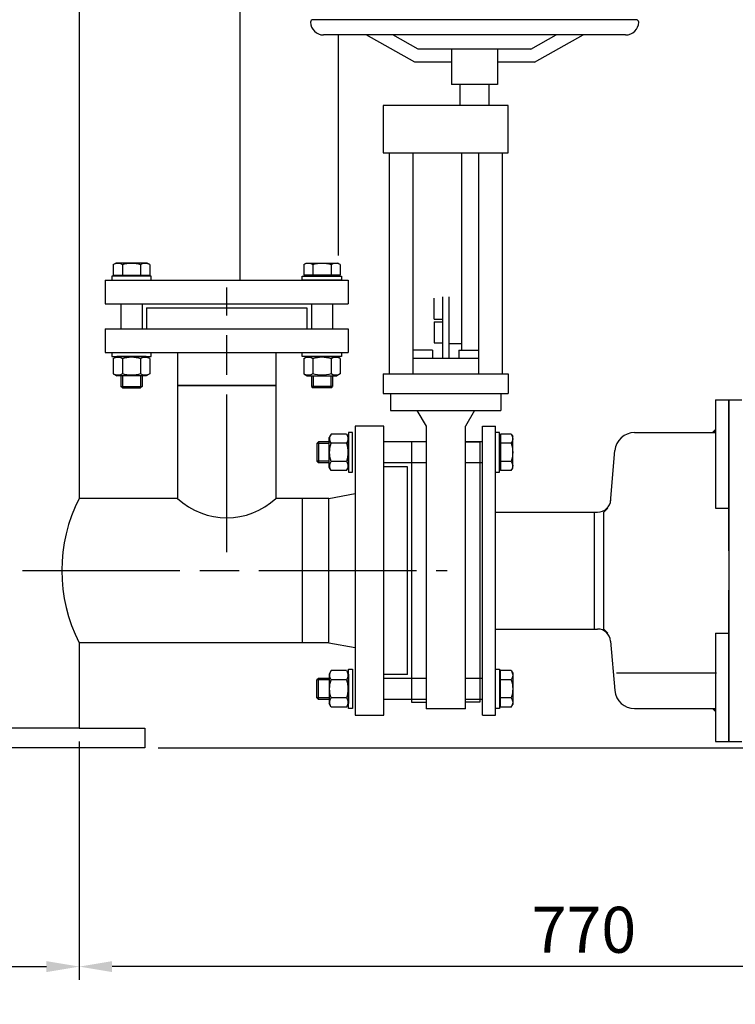
# Model space of a CAD drawing. Units: millimetres. Extents: x -34847 to -31551, y 91485 to 96307.
# Drawn here: x -32650 to -32105, y 93608 to 94357 of the extents above; entities that cross this region are included whole.
import ezdxf

# ---------------------------------------------------------------- set-up
doc = ezdxf.new("R2010")
doc.units = ezdxf.units.MM
doc.linetypes.add('AM_ISO08W050', pattern=[18, 12, -1.5, 3, -1.5])
for name, color, linetype, lineweight in [('AM_5', 3, 'Continuous', 25), ('AM_7', 4, 'AM_ISO08W050', 25), ('KÖRPERLINIEN', 1, 'Continuous', 25)]:
    doc.layers.add(name, color=color, linetype=linetype, lineweight=lineweight)
doc.styles.get("Standard").update_dxf_attribs({"font": 'ISOCP.SHX'})
doc.dimstyles.new('AM_ISO$0', dxfattribs={"dimtxt": 3.5, "dimasz": 2.5, "dimexe": 1, "dimexo": 1, "dimgap": 1.5, "dimtad": 1, "dimdsep": 46, "dimtxsty": 'STANDARD', "dimcen": 0, "dimclrd": 3, "dimclre": 3, "dimclrt": 2, "dimadec": 0, "dimazin": 2, "dimtp": 0.1, "dimtm": 0.1, "dimtfac": 0.71, "dimtmove": 0, "dimatfit": 3, "dimfxl": 1, "dimlwd": -1, "dimlwe": -1, "dimarcsym": 0})
doc.dimstyles.new('GEN-ISO$0', dxfattribs={"dimscale": 10, "dimtxt": 3.5, "dimasz": 2.5, "dimexe": 1, "dimexo": 1, "dimgap": 0.6, "dimtad": 1, "dimdsep": 46, "dimtxsty": 'STANDARD', "dimcen": 0, "dimclrd": 3, "dimclre": 3, "dimclrt": 2, "dimadec": 0, "dimazin": 0, "dimtp": 0.1, "dimtm": 0.1, "dimtfac": 0.71, "dimtmove": 0, "dimatfit": 3, "dimfxl": 1, "dimtzin": 0, "dimarcsym": 0})

# ---------------------------------------------------------------- blocks, each defined once
blk = doc.blocks.new('*D10')
at = {"layer": 'AM_5', "color": 3}
for p, q in [((-32359.34, 95466.35), (-31784.89, 95466.35)), ((-31794.89, 93827.86), (-31794.89, 95441.35)), ((-32544.84, 93802.86), (-31784.89, 93802.86))]:
    blk.add_line(p, q, dxfattribs=at)
for points in [[(-31799.06, 95441.35), (-31790.72, 95441.35), (-31794.89, 95466.35)], [(-31799.06, 93827.86), (-31790.72, 93827.86), (-31794.89, 93802.86)]]:
    blk.add_solid(points, dxfattribs=at)
at = {"layer": 'DEFPOINTS', "color": 0}
for p in [(-32369.34, 95466.35), (-31794.89, 95466.35), (-32554.84, 93802.86)]:
    blk.add_point(p, dxfattribs=at)
at = {"layer": 'AM_5', "color": 2, "insert": (-31827.39, 95012.74), "char_height": 35, "attachment_point": 5, "rotation": 90}
blk.add_mtext('1665', dxfattribs=at)
blk = doc.blocks.new('*D11')
at = {"layer": 'AM_5', "color": 3}
for p, q in [((-32281.62, 96052.86), (-31667, 96052.86)), ((-31677, 93827.86), (-31677, 96027.86)), ((-32544.84, 93802.86), (-31667, 93802.86))]:
    blk.add_line(p, q, dxfattribs=at)
for points in [[(-31681.17, 96027.86), (-31672.84, 96027.86), (-31677, 96052.86)], [(-31681.17, 93827.86), (-31672.84, 93827.86), (-31677, 93802.86)]]:
    blk.add_solid(points, dxfattribs=at)
at = {"layer": 'DEFPOINTS', "color": 0}
for p in [(-32291.62, 96052.86), (-31677, 96052.86), (-32554.84, 93802.86)]:
    blk.add_point(p, dxfattribs=at)
at = {"layer": 'AM_5', "color": 2, "insert": (-31709.51, 95122.82), "char_height": 35, "attachment_point": 5, "rotation": 90}
blk.add_mtext('2250', dxfattribs=at)
blk = doc.blocks.new('*D12')
at = {"layer": 'AM_5', "color": 3}
for p, q in [((-32622.53, 96206.15), (-31551.43, 96206.15)), ((-31561.43, 96181.15), (-31561.43, 93827.86)), ((-32544.84, 93802.86), (-31551.43, 93802.86))]:
    blk.add_line(p, q, dxfattribs=at)
for points in [[(-31565.6, 96181.15), (-31557.26, 96181.15), (-31561.43, 96206.15)], [(-31565.6, 93827.86), (-31557.26, 93827.86), (-31561.43, 93802.86)]]:
    blk.add_solid(points, dxfattribs=at)
at = {"layer": 'DEFPOINTS', "color": 0}
for p in [(-32632.53, 96206.15), (-32554.84, 93802.86), (-31561.43, 93802.86)]:
    blk.add_point(p, dxfattribs=at)
at = {"layer": 'AM_5', "color": 2, "insert": (-31593.93, 94899.23), "char_height": 35, "attachment_point": 5, "rotation": 90}
blk.add_mtext('2400', dxfattribs=at)
blk = doc.blocks.new('*D15')
at = {"layer": 'AM_5', "color": 3, "lineweight": -2}
for p, q in [((-34417.84, 93807.86), (-34417.84, 93626.48)), ((-32604.84, 93807.86), (-32604.84, 93626.48)), ((-34392.84, 93636.48), (-32629.84, 93636.48))]:
    blk.add_line(p, q, dxfattribs=at)
at = {"layer": 'AM_5', "color": 3}
for points in [[(-34392.84, 93640.65), (-34392.84, 93632.31), (-34417.84, 93636.48)], [(-32629.84, 93640.65), (-32629.84, 93632.31), (-32604.84, 93636.48)]]:
    blk.add_solid(points, dxfattribs=at)
at = {"layer": 'DEFPOINTS', "color": 0}
for p in [(-34417.84, 93817.86), (-32604.84, 93817.86), (-32604.84, 93636.48)]:
    blk.add_point(p, dxfattribs=at)
at = {"layer": 'AM_5', "color": 2, "insert": (-33511.34, 93659.98), "char_height": 35, "attachment_point": 5}
blk.add_mtext('%%c 1815', dxfattribs=at)
blk = doc.blocks.new('*D5')
at = {"layer": 'AM_5', "color": 3, "lineweight": -2}
for p, q in [((-31836.34, 93857.86), (-31836.34, 93626.48)), ((-32604.84, 93807.86), (-32604.84, 93626.48)), ((-31861.34, 93636.48), (-32579.84, 93636.48))]:
    blk.add_line(p, q, dxfattribs=at)
at = {"layer": 'AM_5', "color": 3}
for points in [[(-32579.84, 93640.65), (-32579.84, 93632.31), (-32604.84, 93636.48)], [(-31861.34, 93640.65), (-31861.34, 93632.31), (-31836.34, 93636.48)]]:
    blk.add_solid(points, dxfattribs=at)
at = {"layer": 'DEFPOINTS', "color": 0}
for p in [(-31836.34, 93867.86), (-32604.84, 93817.86), (-32604.84, 93636.48)]:
    blk.add_point(p, dxfattribs=at)
at = {"layer": 'AM_5', "color": 2, "insert": (-32220.59, 93659.98), "char_height": 35, "attachment_point": 5}
blk.add_mtext('770', dxfattribs=at)

msp = doc.modelspace()

# ---------------------------------------------------------------- linework, layer by layer
at = {"layer": 'AM_7', "ltscale": 10}
for p, q in [((-32492.568, 93951.919), (-32492.568, 94153.439)), ((-32648.171, 93937.859), (-32324.842, 93937.859))]:
    msp.add_line(p, q, dxfattribs=at)
at = {"layer": 'KÖRPERLINIEN'}
for p, q in [((-32482.351, 94158.859), (-32482.351, 95264.446)), ((-32604.844, 94559.859), (-32604.843, 93992.859)), ((-32180.84, 94357.134), (-32426.84, 94357.134)), ((-32188.84, 94345.534), (-32418.84, 94345.534)), ((-32407.351, 94177.742), (-32407.351, 94345.534)), ((-32349.383, 94324.734), (-32386.486, 94345.534)), ((-32346.771, 94334.734), (-32366.036, 94345.534)), ((-32260.909, 94334.734), (-32241.643, 94345.534)), ((-32258.297, 94324.734), (-32221.194, 94345.534)), ((-32260.908, 94334.734), (-32346.771, 94334.734)), ((-32321.34, 94334.734), (-32321.34, 94307.734)), ((-32286.34, 94334.734), (-32286.34, 94307.734)), ((-32321.34, 94324.734), (-32349.383, 94324.734)), ((-32258.297, 94324.734), (-32286.34, 94324.734)), ((-32286.34, 94307.734), (-32321.34, 94307.734)), ((-32314.838, 94291.735), (-32314.838, 94307.734)), ((-32292.839, 94291.735), (-32292.839, 94307.734)), ((-32373.339, 94291.735), (-32373.339, 94255.734)), ((-32278.339, 94291.735), (-32373.339, 94291.735)), ((-32314.76, 94296.735), (-32314.838, 94296.735)), ((-32278.339, 94255.734), (-32278.339, 94291.735)), ((-32373.339, 94255.734), (-32278.339, 94255.734)), ((-32368.84, 94255.734), (-32368.84, 94087.734)), ((-32350.839, 94255.734), (-32350.839, 94087.734)), ((-32313.84, 94255.734), (-32313.84, 94105.534)), ((-32300.839, 94255.734), (-32300.839, 94087.734)), ((-32282.839, 94255.734), (-32282.839, 94087.734)), ((-32578.928, 94170.785), (-32577.068, 94171.859)), ((-32578.928, 94170.785), (-32578.928, 94162.659)), ((-32553.068, 94171.859), (-32577.068, 94171.859)), ((-32572, 94170.785), (-32572, 94162.659)), ((-32558.136, 94170.785), (-32558.136, 94162.659)), ((-32551.208, 94170.785), (-32553.068, 94171.859)), ((-32551.208, 94170.785), (-32551.208, 94162.659)), ((-32433.928, 94170.785), (-32432.068, 94171.859)), ((-32433.928, 94170.785), (-32433.928, 94162.659)), ((-32432.068, 94171.859), (-32408.068, 94171.859)), ((-32427, 94170.785), (-32427, 94162.659)), ((-32413.136, 94170.785), (-32413.136, 94162.659)), ((-32406.208, 94170.785), (-32408.068, 94171.859)), ((-32406.208, 94170.785), (-32406.208, 94162.659)), ((-32585.068, 94158.859), (-32400.068, 94158.859)), ((-32585.068, 94158.859), (-32585.068, 94140.859)), ((-32550.068, 94161.859), (-32580.068, 94161.859)), ((-32580.068, 94161.859), (-32580.068, 94158.859)), ((-32580.068, 94158.859), (-32550.068, 94158.859)), ((-32578.928, 94162.659), (-32576.318, 94162.659)), ((-32576.318, 94162.659), (-32553.818, 94162.659)), ((-32576.318, 94162.659), (-32576.318, 94161.859)), ((-32573.068, 94161.859), (-32576.318, 94161.859)), ((-32557.068, 94161.859), (-32573.068, 94161.859)), ((-32553.818, 94161.859), (-32557.068, 94161.859)), ((-32553.818, 94162.659), (-32551.208, 94162.659)), ((-32553.818, 94162.659), (-32553.818, 94161.859)), ((-32550.068, 94158.859), (-32550.068, 94161.859)), ((-32435.068, 94161.859), (-32405.068, 94161.859)), ((-32435.068, 94158.859), (-32435.068, 94161.859)), ((-32405.068, 94158.859), (-32435.068, 94158.859)), ((-32431.318, 94162.659), (-32433.928, 94162.659)), ((-32408.818, 94162.659), (-32431.318, 94162.659)), ((-32431.318, 94162.659), (-32431.318, 94161.859)), ((-32431.318, 94161.859), (-32428.068, 94161.859)), ((-32428.068, 94161.859), (-32412.068, 94161.859)), ((-32412.068, 94161.859), (-32408.818, 94161.859)), ((-32408.818, 94162.659), (-32408.818, 94161.859)), ((-32406.208, 94162.659), (-32408.818, 94162.659)), ((-32405.068, 94161.859), (-32405.068, 94158.859)), ((-32400.068, 94158.859), (-32400.068, 94140.859)), ((-32585.068, 94140.859), (-32400.068, 94140.859)), ((-32573.068, 94140.859), (-32573.068, 94121.859)), ((-32557.068, 94140.859), (-32557.068, 94121.859)), ((-32428.068, 94140.859), (-32428.068, 94121.859)), ((-32412.068, 94140.859), (-32412.068, 94121.859)), ((-32334.641, 94129.135), (-32334.641, 94145.134)), ((-32328.339, 94146.135), (-32328.339, 94099.235)), ((-32323.339, 94146.135), (-32323.339, 94099.235)), ((-32553.568, 94137.859), (-32431.568, 94137.859)), ((-32553.568, 94137.859), (-32553.568, 94121.859)), ((-32431.568, 94137.859), (-32431.568, 94121.859)), ((-32334.641, 94127.136), (-32334.641, 94111.135)), ((-32334.64, 94127.136), (-32328.339, 94127.136)), ((-32334.638, 94129.136), (-32328.34, 94129.136)), ((-32585.068, 94121.859), (-32400.068, 94121.859)), ((-32585.068, 94121.859), (-32585.068, 94103.859)), ((-32553.568, 94121.859), (-32431.568, 94121.859)), ((-32400.068, 94121.859), (-32400.068, 94103.859)), ((-32334.64, 94111.135), (-32328.339, 94111.135)), ((-32323.339, 94110.634), (-32313.84, 94110.634)), ((-32585.068, 94103.859), (-32400.068, 94103.859)), ((-32580.068, 94103.859), (-32580.068, 94100.859)), ((-32550.068, 94100.859), (-32550.068, 94103.859)), ((-32530.068, 94103.859), (-32530.068, 94078.859)), ((-32455.068, 94103.859), (-32455.068, 94078.859)), ((-32435.068, 94103.859), (-32405.068, 94103.859)), ((-32435.068, 94100.859), (-32435.068, 94103.859)), ((-32405.068, 94103.859), (-32405.068, 94100.859)), ((-32335.839, 94105.534), (-32350.839, 94105.534)), ((-32335.839, 94105.534), (-32335.839, 94099.235)), ((-32315.839, 94105.534), (-32300.839, 94105.534)), ((-32315.839, 94105.534), (-32315.839, 94099.235)), ((-32580.068, 94100.859), (-32550.068, 94100.859)), ((-32578.928, 94099.352), (-32576.318, 94100.859)), ((-32578.928, 94099.352), (-32578.928, 94087.566)), ((-32553.818, 94100.859), (-32576.318, 94100.859)), ((-32571.998, 94099.352), (-32571.998, 94087.566)), ((-32558.138, 94099.352), (-32558.138, 94087.566)), ((-32551.208, 94099.352), (-32553.818, 94100.859)), ((-32551.208, 94099.352), (-32551.208, 94087.566)), ((-32405.068, 94100.859), (-32435.068, 94100.859)), ((-32433.928, 94099.352), (-32431.318, 94100.859)), ((-32433.928, 94099.352), (-32433.928, 94087.566)), ((-32431.318, 94100.859), (-32408.818, 94100.859)), ((-32426.998, 94099.352), (-32426.998, 94087.566)), ((-32413.138, 94099.352), (-32413.138, 94087.566)), ((-32406.208, 94099.352), (-32408.818, 94100.859)), ((-32406.208, 94099.352), (-32406.208, 94087.566)), ((-32300.841, 94099.234), (-32350.839, 94099.234)), ((-32578.928, 94087.566), (-32576.318, 94086.059)), ((-32553.818, 94086.059), (-32576.318, 94086.059)), ((-32573.068, 94086.059), (-32573.068, 94078.086)), ((-32571.841, 94086.059), (-32571.841, 94076.859)), ((-32558.295, 94086.059), (-32558.295, 94076.859)), ((-32557.068, 94086.059), (-32557.068, 94078.086)), ((-32551.208, 94087.566), (-32553.818, 94086.059)), ((-32433.928, 94087.566), (-32431.318, 94086.059)), ((-32431.318, 94086.059), (-32408.818, 94086.059)), ((-32428.068, 94086.059), (-32428.068, 94078.086)), ((-32426.841, 94086.059), (-32426.841, 94076.859)), ((-32413.295, 94086.059), (-32413.295, 94076.859)), ((-32412.068, 94086.059), (-32412.068, 94078.086)), ((-32406.208, 94087.566), (-32408.818, 94086.059)), ((-32373.339, 94087.734), (-32278.339, 94087.734)), ((-32373.339, 94087.734), (-32373.339, 94072.734)), ((-32278.339, 94087.734), (-32278.339, 94072.734)), ((-32573.068, 94078.086), (-32557.068, 94078.086)), ((-32571.841, 94076.859), (-32573.068, 94078.086)), ((-32571.841, 94076.859), (-32558.295, 94076.859)), ((-32557.068, 94078.086), (-32558.295, 94076.859)), ((-32530.068, 94078.859), (-32530.068, 93992.859)), ((-32530.068, 94078.859), (-32455.068, 94078.859)), ((-32455.068, 94078.859), (-32530.068, 94078.859)), ((-32455.068, 94078.859), (-32455.068, 93992.859)), ((-32412.068, 94078.086), (-32428.068, 94078.086)), ((-32428.068, 94078.086), (-32426.841, 94076.859)), ((-32413.295, 94076.859), (-32426.841, 94076.859)), ((-32413.295, 94076.859), (-32412.068, 94078.086)), ((-32373.339, 94072.734), (-32278.339, 94072.734)), ((-32367.849, 94072.734), (-32367.849, 94059.736)), ((-32283.83, 94072.734), (-32283.83, 94059.736)), ((-32120.338, 94067.861), (-32120.338, 93985.361)), ((-32120.338, 94067.861), (-32110.338, 94067.861)), ((-32120.338, 94067.861), (-32120.338, 93985.361)), ((-32120.338, 94067.861), (-32110.338, 94067.861)), ((-32110.338, 93952.861), (-32110.338, 94067.861)), ((-32110.338, 94067.861), (-32110.338, 93807.861)), ((-32110.338, 94067.861), (-32100.338, 94067.861)), ((-32110.338, 93952.861), (-32110.338, 94067.861)), ((-32110.338, 94067.861), (-32110.338, 93807.861)), ((-32110.338, 94067.861), (-32100.338, 94067.861)), ((-32367.849, 94059.736), (-32283.83, 94059.736)), ((-32347.768, 94059.734), (-32340.841, 94047.735)), ((-32303.913, 94059.731), (-32310.842, 94047.73)), ((-32399.842, 94042.861), (-32399.842, 94012.861)), ((-32396.842, 94042.861), (-32399.842, 94042.861)), ((-32396.842, 94012.861), (-32396.842, 94042.861)), ((-32372.842, 94047.859), (-32394.842, 94047.859)), ((-32394.842, 94047.859), (-32394.842, 93827.859)), ((-32372.842, 93827.859), (-32372.842, 94047.859)), ((-32340.839, 94047.734), (-32340.839, 93832.734)), ((-32310.839, 93832.734), (-32310.839, 94047.734)), ((-32297.838, 94047.861), (-32287.838, 94047.861)), ((-32297.838, 93827.861), (-32297.838, 94047.861)), ((-32287.838, 93937.861), (-32287.838, 94047.861)), ((-32284.838, 94042.861), (-32287.838, 94042.861)), ((-32284.838, 94012.861), (-32284.838, 94042.861)), ((-32182.051, 94042.861), (-32120.338, 94042.861)), ((-32182.051, 94042.861), (-32120.338, 94042.861)), ((-32120.338, 94042.861), (-32120.338, 93985.361)), ((-32120.338, 94042.861), (-32120.338, 93985.361)), ((-32423.842, 94034.634), (-32422.615, 94035.861)), ((-32414.642, 94035.861), (-32422.615, 94035.861)), ((-32422.615, 94035.861), (-32422.615, 94019.861)), ((-32413.135, 94041.721), (-32414.642, 94039.111)), ((-32414.642, 94016.611), (-32414.642, 94039.111)), ((-32401.349, 94041.721), (-32413.135, 94041.721)), ((-32401.349, 94041.721), (-32399.842, 94039.111)), ((-32399.842, 94016.611), (-32399.842, 94039.111)), ((-32340.839, 94035.861), (-32372.842, 94035.861)), ((-32340.839, 94035.883), (-32351.84, 94035.883)), ((-32351.84, 94035.883), (-32351.84, 93837.734)), ((-32310.839, 94035.883), (-32299.838, 94035.883)), ((-32297.838, 94035.861), (-32310.839, 94035.861)), ((-32299.838, 94035.883), (-32299.838, 93837.734)), ((-32284.838, 94035.861), (-32284.838, 94039.111)), ((-32284.038, 94039.111), (-32284.838, 94039.111)), ((-32284.838, 94019.861), (-32284.838, 94035.861)), ((-32275.912, 94041.721), (-32284.038, 94041.721)), ((-32284.038, 94041.721), (-32284.038, 94039.111)), ((-32284.038, 94039.111), (-32284.038, 94016.611)), ((-32275.912, 94041.721), (-32274.838, 94039.861)), ((-32274.838, 94015.861), (-32274.838, 94039.861)), ((-32414.642, 94034.634), (-32423.842, 94034.634)), ((-32423.842, 94034.634), (-32423.842, 94021.088)), ((-32401.349, 94034.791), (-32413.135, 94034.791)), ((-32275.912, 94034.792), (-32284.038, 94034.792)), ((-32200.415, 93990.065), (-32196.994, 94029.168)), ((-32200.415, 93990.065), (-32196.994, 94029.168)), ((-32414.642, 94021.088), (-32423.842, 94021.088)), ((-32422.615, 94019.861), (-32423.842, 94021.088)), ((-32401.349, 94020.931), (-32413.135, 94020.931)), ((-32275.912, 94020.929), (-32284.038, 94020.929)), ((-32414.642, 94019.861), (-32422.615, 94019.861)), ((-32413.135, 94014.001), (-32414.642, 94016.611)), ((-32401.349, 94014.001), (-32413.135, 94014.001)), ((-32401.349, 94014.001), (-32399.842, 94016.611)), ((-32399.842, 94012.861), (-32396.842, 94012.861)), ((-32340.839, 94019.861), (-32372.842, 94019.861)), ((-32354.842, 94016.859), (-32372.842, 94016.859)), ((-32354.842, 93937.859), (-32354.842, 94016.859)), ((-32297.838, 94019.861), (-32310.839, 94019.861)), ((-32287.838, 94012.861), (-32284.838, 94012.861)), ((-32284.838, 94016.611), (-32284.838, 94019.861)), ((-32284.038, 94016.611), (-32284.838, 94016.611)), ((-32284.038, 94016.611), (-32284.038, 94014.001)), ((-32275.912, 94014.001), (-32284.038, 94014.001)), ((-32275.912, 94014.001), (-32274.838, 94015.861)), ((-32530.068, 93992.859), (-32604.841, 93992.859)), ((-32414.842, 93992.859), (-32455.068, 93992.859)), ((-32434.842, 93882.859), (-32434.842, 93992.859)), ((-32414.842, 93992.859), (-32394.842, 93996.43)), ((-32414.842, 93882.859), (-32414.842, 93992.859)), ((-32205.338, 93982.361), (-32202.338, 93985.361)), ((-32205.338, 93982.361), (-32202.338, 93985.361)), ((-32120.338, 93985.361), (-32110.338, 93985.361)), ((-32120.338, 93985.361), (-32110.338, 93985.361)), ((-32287.838, 93982.311), (-32212.838, 93982.311)), ((-32287.838, 93982.311), (-32212.838, 93982.311)), ((-32212.838, 93982.311), (-32212.838, 93893.411)), ((-32212.838, 93982.311), (-32210.16, 93982.311)), ((-32212.838, 93982.311), (-32212.838, 93893.411)), ((-32212.838, 93982.311), (-32210.16, 93982.311)), ((-32205.338, 93893.361), (-32205.338, 93982.361)), ((-32205.338, 93893.361), (-32205.338, 93982.361)), ((-32110.338, 93982.361), (-32110.338, 93895.861)), ((-32110.338, 93982.361), (-32110.338, 93895.861)), ((-32354.842, 93858.859), (-32354.842, 93937.859)), ((-32287.838, 93827.861), (-32287.838, 93937.861)), ((-32110.338, 93807.861), (-32110.338, 93922.861)), ((-32110.338, 93807.861), (-32110.338, 93922.861)), ((-32287.838, 93893.411), (-32212.838, 93893.411)), ((-32287.838, 93893.411), (-32212.838, 93893.411)), ((-32212.838, 93893.411), (-32210.257, 93893.411)), ((-32212.838, 93893.411), (-32210.257, 93893.411)), ((-32202.338, 93890.361), (-32205.338, 93893.361)), ((-32202.338, 93890.361), (-32205.338, 93893.361)), ((-32120.338, 93890.361), (-32120.338, 93832.861)), ((-32120.338, 93890.361), (-32120.338, 93807.861)), ((-32120.338, 93890.361), (-32110.338, 93890.361)), ((-32120.338, 93890.361), (-32120.338, 93832.861)), ((-32120.338, 93890.361), (-32120.338, 93807.861)), ((-32120.338, 93890.361), (-32110.338, 93890.361)), ((-32604.844, 93882.859), (-32604.844, 93817.859)), ((-32604.843, 93882.859), (-32604.843, 93817.859)), ((-32414.842, 93882.859), (-32604.842, 93882.859)), ((-32414.842, 93882.859), (-32394.842, 93879.288)), ((-32200.295, 93884.282), (-32196.994, 93846.553)), ((-32200.295, 93884.282), (-32196.994, 93846.553)), ((-32422.615, 93855.857), (-32423.842, 93854.631)), ((-32414.642, 93855.857), (-32422.615, 93855.857)), ((-32422.615, 93839.857), (-32422.615, 93855.857)), ((-32413.135, 93861.717), (-32414.642, 93859.107)), ((-32414.642, 93859.107), (-32414.642, 93836.607)), ((-32401.349, 93861.717), (-32413.135, 93861.717)), ((-32401.349, 93861.717), (-32399.842, 93859.107)), ((-32399.842, 93832.857), (-32399.842, 93862.857)), ((-32399.842, 93862.857), (-32396.842, 93862.857)), ((-32399.842, 93859.107), (-32399.842, 93836.607)), ((-32396.842, 93862.857), (-32396.842, 93832.857)), ((-32354.842, 93858.859), (-32372.842, 93858.859)), ((-32340.839, 93855.857), (-32372.842, 93855.857)), ((-32297.838, 93855.857), (-32310.839, 93855.857)), ((-32287.838, 93832.857), (-32287.838, 93862.857)), ((-32287.838, 93862.857), (-32284.838, 93862.857)), ((-32284.838, 93862.857), (-32284.838, 93832.857)), ((-32284.038, 93859.107), (-32284.838, 93859.107)), ((-32284.838, 93859.107), (-32284.838, 93855.857)), ((-32284.838, 93855.857), (-32284.838, 93839.857)), ((-32284.038, 93859.107), (-32284.038, 93861.717)), ((-32275.912, 93861.717), (-32284.038, 93861.717)), ((-32284.038, 93836.607), (-32284.038, 93859.107)), ((-32275.912, 93861.717), (-32274.838, 93859.857)), ((-32274.838, 93859.857), (-32274.838, 93835.857)), ((-32119.79, 93859.861), (-32195.89, 93859.861)), ((-32414.642, 93854.631), (-32423.842, 93854.631)), ((-32423.842, 93841.084), (-32423.842, 93854.631)), ((-32401.349, 93854.787), (-32413.135, 93854.787)), ((-32275.912, 93854.789), (-32284.038, 93854.789)), ((-32414.642, 93841.084), (-32423.842, 93841.084)), ((-32423.842, 93841.084), (-32422.615, 93839.857)), ((-32401.349, 93840.927), (-32413.135, 93840.927)), ((-32275.912, 93840.926), (-32284.038, 93840.926)), ((-32414.642, 93839.857), (-32422.615, 93839.857)), ((-32413.135, 93833.997), (-32414.642, 93836.607)), ((-32401.349, 93833.997), (-32413.135, 93833.997)), ((-32401.349, 93833.997), (-32399.842, 93836.607)), ((-32340.839, 93839.857), (-32372.842, 93839.857)), ((-32351.84, 93837.734), (-32340.839, 93837.734)), ((-32297.838, 93839.857), (-32310.839, 93839.857)), ((-32299.838, 93837.734), (-32310.839, 93837.734)), ((-32284.838, 93839.857), (-32284.838, 93836.607)), ((-32284.038, 93836.607), (-32284.838, 93836.607)), ((-32284.038, 93833.997), (-32284.038, 93836.607)), ((-32275.912, 93833.997), (-32284.038, 93833.997)), ((-32275.912, 93833.997), (-32274.838, 93835.857)), ((-32396.842, 93832.857), (-32399.842, 93832.857)), ((-32394.842, 93827.859), (-32372.842, 93827.859)), ((-32310.839, 93832.734), (-32340.839, 93832.734)), ((-32297.838, 93827.861), (-32287.838, 93827.861)), ((-32284.838, 93832.857), (-32287.838, 93832.857)), ((-32182.051, 93832.861), (-32120.338, 93832.861)), ((-32182.051, 93832.861), (-32120.338, 93832.861)), ((-32604.844, 93817.859), (-34417.844, 93817.859)), ((-32604.843, 93817.859), (-32554.843, 93817.859)), ((-32554.843, 93817.859), (-32554.843, 93802.859)), ((-32120.338, 93807.861), (-32110.338, 93807.861)), ((-32120.338, 93807.861), (-32110.338, 93807.861)), ((-32110.338, 93807.861), (-32100.338, 93807.861)), ((-32110.338, 93807.861), (-32100.338, 93807.861)), ((-32604.844, 93802.859), (-34467.844, 93802.859)), ((-32554.843, 93802.859), (-32604.844, 93802.859))]:
    msp.add_line(p, q, dxfattribs=at)
for centre, radius, start, end in [((-32426.84, 94355.134), 2, 90.000004, 176.457855), ((-32418.84, 94355.534), 10, 181.584025, 269.999996), ((-32188.84, 94355.534), 10, 270.000004, 358.415975), ((-32180.84, 94355.134), 2, 3.542145, 89.999996), ((-32182.051, 94027.861), 15, 90, 175), ((-32182.051, 94027.861), 15, 90, 175), ((-32498.037, 93937.858), 120.134, 152.753075, 207.246162), ((-32492.568, 94033.093), 55, 227.014114, 312.985886), ((-32210.16, 93992.311), 10, 270, 356.241134), ((-32210.16, 93992.311), 10, 270, 356.241134), ((-32210.257, 93883.411), 10, 5, 90), ((-32210.257, 93883.411), 10, 5, 90), ((-32182.051, 93847.861), 15, 185, 270), ((-32182.051, 93847.861), 15, 185, 270)]:
    msp.add_arc(centre, radius, start, end, dxfattribs=at)
at = {"layer": 'KÖRPERLINIEN', "extrusion": (0, 0, -1)}
for centre, radius, start, end in [((32575.464, 94165.735), 6.124, 64.446872, 124.446872), ((32565.068, 94148.95), 22.909, 72.387526, 107.612474), ((32554.672, 94165.735), 6.124, 55.553128, 115.553128), ((32430.464, 94165.735), 6.124, 64.446872, 124.446872), ((32420.068, 94148.95), 22.909, 72.387526, 107.612474), ((32409.672, 94165.735), 6.124, 55.553128, 115.553128), ((32575.463, 94094.299), 6.127, 64.438469, 124.438469), ((32565.068, 94077.528), 22.898, 72.383031, 107.616969), ((32554.673, 94094.299), 6.127, 55.561531, 115.561531), ((32430.463, 94094.299), 6.127, 64.438469, 124.438469), ((32420.068, 94077.528), 22.898, 72.383031, 107.616969), ((32409.673, 94094.299), 6.127, 55.561531, 115.561531), ((32575.463, 94092.619), 6.127, 235.561531, 295.561531), ((32565.068, 94109.39), 22.898, 252.383031, 287.616969), ((32554.673, 94092.619), 6.127, 244.438469, 304.438469), ((32430.463, 94092.619), 6.127, 235.561531, 295.561531), ((32420.068, 94109.39), 22.898, 252.383031, 287.616969), ((32409.673, 94092.619), 6.127, 244.438469, 304.438469), ((32408.082, 94038.256), 6.127, 325.561531, 25.561531), ((32406.402, 94038.256), 6.127, 154.438469, 214.438469), ((32280.963, 94038.257), 6.124, 154.446872, 214.446872), ((32391.312, 94027.861), 22.898, 342.383031, 17.616969), ((32423.173, 94027.861), 22.898, 162.383031, 197.616969), ((32297.748, 94027.861), 22.909, 162.387526, 197.612474), ((32408.082, 94017.466), 6.127, 334.438469, 34.438469), ((32406.402, 94017.466), 6.127, 145.561531, 205.561531), ((32280.963, 94017.465), 6.124, 145.553128, 205.553128), ((32408.082, 93858.252), 6.127, 325.561531, 25.561531), ((32406.402, 93858.252), 6.127, 154.438469, 214.438469), ((32280.963, 93858.253), 6.124, 154.446872, 214.446872), ((32391.312, 93847.857), 22.898, 342.383031, 17.616969), ((32423.173, 93847.857), 22.898, 162.383031, 197.616969), ((32297.748, 93847.857), 22.909, 162.387526, 197.612474), ((32408.082, 93837.462), 6.127, 334.438469, 34.438469), ((32406.402, 93837.462), 6.127, 145.561531, 205.561531), ((32280.963, 93837.462), 6.124, 145.553128, 205.553128)]:
    msp.add_arc(centre, radius, start, end, dxfattribs=at)
at = {"layer": 'KÖRPERLINIEN'}
for points in [[(-32120.338, 94042.861), (-32120.338, 94045.861), (-32123.338, 94042.861)], [(-32120.338, 94042.861), (-32120.338, 94045.861), (-32123.338, 94042.861)], [(-32120.338, 93832.861), (-32120.338, 93829.861), (-32123.338, 93832.861)], [(-32120.338, 93832.861), (-32120.338, 93829.861), (-32123.338, 93832.861)]]:
    msp.add_solid(points, dxfattribs=at)

# ---------------------------------------------------------------- dimensions: what is measured, and where the dimension line sits
at = {"layer": 'AM_5'}
for base, p1, p2, text, picture, middle in [((-31561.429, 93802.859), (-32632.532, 96206.149), (-32554.843, 93802.859), '2400', '*D12', (-31561.429, 94899.225)), ((-31794.888, 95466.351), (-32554.843, 93802.859), (-32369.345, 95466.351), '1665', '*D10', (-31794.888, 95012.739))]:
    dim = msp.add_linear_dim(base=base, p1=p1, p2=p2, angle=90, text=text, dimstyle='AM_ISO$0', override={"dimscale": 10, "dimdec": 0}, dxfattribs=at)
    dim.commit()
    dim.dimension.update_dxf_attribs({"geometry": picture, "text_midpoint": middle, "dimtype": 160})
dim = msp.add_linear_dim(base=(-31677.003, 96052.859), p1=(-32554.843, 93802.859), p2=(-32291.623, 96052.859), angle=90, dimstyle='AM_ISO$0', override={"dimscale": 10, "dimdec": 0}, dxfattribs=at)
dim.commit()
dim.dimension.update_dxf_attribs({"geometry": '*D11', "text_midpoint": (-31677.003, 95122.819), "dimtype": 160})
for p1, text, picture, middle in [((-31836.34, 93867.861), '770', '*D5', (-32220.592, 93659.981)), ((-34417.844, 93817.859), '%%c 1815', '*D15', (-33511.344, 93659.981))]:
    dim = msp.add_linear_dim(base=(-32604.844, 93636.481), p1=p1, p2=(-32604.844, 93817.859), text=text, dimstyle='GEN-ISO$0', dxfattribs=at)
    dim.commit()
    dim.dimension.update_dxf_attribs({"geometry": picture, "text_midpoint": middle})

doc.saveas('drawing.dxf')
